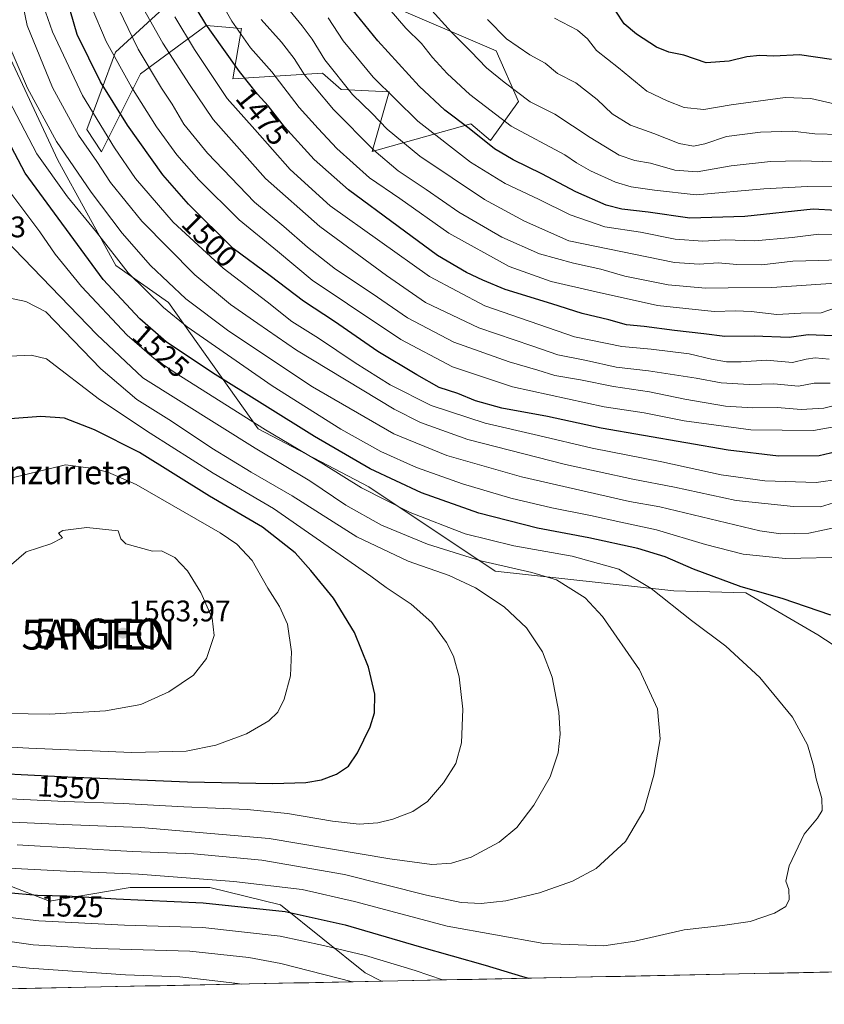
# Model space of a CAD drawing. Units: metres. Extents: x 637453 to 640902, y 4764514 to 4766896.
# Drawn here: x 640448 to 640719, y 4764568 to 4764899 of the extents above; entities that cross this region are included whole.
import ezdxf
from ezdxf.enums import TextEntityAlignment as Align

# ---------------------------------------------------------------- set-up
doc = ezdxf.new("R2010")
doc.units = ezdxf.units.M
doc.header["$MEASUREMENT"] = 0
doc.layers.get('0').update_dxf_attribs({"lineweight": 5})
for name, color, linetype, lineweight in [('Antena puntual', 7, 'Continuous', 0), ('Carátula', 7, 'Continuous', 5), ('Curva de nivel maestra', 36, 'Continuous', 30), ('Curva de nivel normal', 36, 'Continuous', 0), ('Matorral CxS', 135, 'Continuous', 0), ('Municipio CxS', 142, 'Continuous', 0), ('Pastizal CxS', 92, 'Continuous', 0), ('Punto de cota en terreno', 7, 'Continuous', 0), ('Punto geodésico', 7, 'Continuous', 0), ('Roquedo CxS', 135, 'Continuous', 0), ('Rótulo de curva de nivel directora', 19, 'Continuous', 0), ('Rótulo de punto de cota en terreno', 19, 'Continuous', 0), ('Texto cartográfico', 19, 'Continuous', 0)]:
    doc.layers.add(name, color=color, linetype=linetype, lineweight=lineweight)
doc.styles.add('Arial', font='txt', dxfattribs={"height": 0.2})

# ---------------------------------------------------------------- blocks, each defined once
blk = doc.blocks.new('*U153')
at = {"layer": 'Roquedo CxS', "color": 135, "linetype": 'Continuous', "lineweight": 0}
blk.add_polyline3d([(640242.51, 4764569.35, 1513.8), (640247.1, 4764574.27, 1516.82), (640262.16, 4764578.7, 1519.05), (640270.14, 4764584.91, 1522.48), (640283.42, 4764591.99, 1524.7), (640296.71, 4764601.74, 1527.63), (640322.41, 4764602.62, 1523.59), (640332.15, 4764591.11, 1515.08), (640367.59, 4764601.74, 1519.58), (640408.34, 4764610.59, 1524.09), (640437.6, 4764610.84, 1525.46), (640458.33, 4764602.95, 1521.9), (640485.45, 4764607.45, 1525.12), (640512.16, 4764607.47, 1525.81), (640535.96, 4764601.64, 1523.87), (640564.4, 4764578.85, 1515.27), (640569.96, 4764576, 1514.53), (640242.51, 4764569.35, 1513.8)], close=True, dxfattribs=at)
blk = doc.blocks.new('*U160')
at = {"layer": 'Pastizal CxS', "color": 92, "linetype": 'Continuous', "lineweight": 0}
blk.add_polyline3d([(640569.96, 4764576, 1514.53), (640564.4, 4764578.85, 1515.27), (640535.96, 4764601.64, 1523.87), (640512.16, 4764607.47, 1525.81), (640485.45, 4764607.45, 1525.12), (640458.33, 4764602.95, 1521.9), (640437.6, 4764610.84, 1525.46), (640408.34, 4764610.59, 1524.09), (640367.59, 4764601.74, 1519.58), (640332.15, 4764591.11, 1515.08), (640322.41, 4764602.62, 1523.59), (640296.71, 4764601.74, 1527.63), (640283.42, 4764591.99, 1524.7), (640270.14, 4764584.91, 1522.48), (640262.16, 4764578.7, 1519.05), (640247.1, 4764574.27, 1516.82), (640242.51, 4764569.35, 1513.8)], dxfattribs=at)
blk = doc.blocks.new('*U168')
at = {"layer": 'Roquedo CxS', "color": 135, "linetype": 'Continuous', "lineweight": 0}
blk.add_polyline3d([(640569.96, 4764576, 1514.53), (640564.4, 4764578.85, 1515.27), (640535.96, 4764601.64, 1523.87), (640512.16, 4764607.47, 1525.81), (640485.45, 4764607.45, 1525.12), (640458.33, 4764602.95, 1521.9), (640437.6, 4764610.84, 1525.46), (640408.34, 4764610.59, 1524.09), (640367.59, 4764601.74, 1519.58), (640332.15, 4764591.11, 1515.08), (640322.41, 4764602.62, 1523.59), (640296.71, 4764601.74, 1527.63), (640283.42, 4764591.99, 1524.7), (640270.14, 4764584.91, 1522.48), (640262.16, 4764578.7, 1519.05), (640247.1, 4764574.27, 1516.82), (640242.51, 4764569.35, 1513.8)], dxfattribs=at)
blk = doc.blocks.new('*U195')
at = {"layer": 'Curva de nivel normal', "color": 36, "linetype": 'Continuous', "lineweight": 0}
for points in [[(640729.4, 4764729.94, 1515), (640713.62, 4764726.65, 1515), (640704.21, 4764726.35, 1515), (640697.06, 4764727.39, 1515), (640663.51, 4764735.5, 1515), (640653.28, 4764737.25, 1515), (640616.92, 4764745.58, 1515), (640591.89, 4764752.69, 1515), (640574.1, 4764759.96, 1515), (640546.67, 4764775.79, 1515), (640518.54, 4764794.52, 1515), (640504.13, 4764805.38, 1515), (640492.24, 4764816.61, 1515), (640482.73, 4764827.49, 1515), (640472.27, 4764841.2, 1515), (640460.64, 4764858.27, 1515), (640450.9, 4764876.19, 1515), (640443.88, 4764892.29, 1515)], [(640271.28, 4764569.94, 1515), (640282.82, 4764571.53, 1515), (640296.26, 4764575.21, 1515), (640306.48, 4764579.14, 1515), (640321.1, 4764583.99, 1515), (640337.43, 4764587.46, 1515), (640355.43, 4764589.7, 1515), (640376.15, 4764591.01, 1515), (640398.95, 4764592.86, 1515), (640413.43, 4764592.79, 1515), (640435.42, 4764590.65, 1515), (640452.76, 4764588.28, 1515), (640474.09, 4764587.03, 1515), (640505.45, 4764586.08, 1515), (640525.32, 4764583.98, 1515), (640536.07, 4764581.99, 1515), (640560.16, 4764575.8, 1515)]]:
    blk.add_polyline3d(points, dxfattribs=at)
blk = doc.blocks.new('*U198')
at = {"layer": 'Curva de nivel normal', "color": 36, "linetype": 'Continuous', "lineweight": 0}
for points in [[(640726.48, 4764718.56, 1520), (640705.75, 4764718.04, 1520), (640691.51, 4764719.59, 1520), (640678.83, 4764722.76, 1520), (640662.41, 4764727.77, 1520), (640650.41, 4764730.25, 1520), (640640.22, 4764732.55, 1520), (640627.18, 4764735.1, 1520), (640613.37, 4764738.37, 1520), (640597.17, 4764743.17, 1520), (640581.67, 4764748.66, 1520), (640569.73, 4764754.05, 1520), (640556.19, 4764761.61, 1520), (640533.09, 4764776.14, 1520), (640504.53, 4764795.94, 1520), (640496.63, 4764802.42, 1520), (640484.76, 4764814.06, 1520), (640474.07, 4764827.79, 1520), (640464.38, 4764839.68, 1520), (640454.06, 4764854.11, 1520), (640444.58, 4764872.21, 1520)], [(640212.5704, 4764568.7446, 1520), (640213.33, 4764569.11, 1520), (640223.5, 4764571.87, 1520), (640237.78, 4764574.03, 1520), (640260.92, 4764576.06, 1520), (640278.34, 4764578.49, 1520), (640294.14, 4764583.1, 1520), (640307.65, 4764588.31, 1520), (640324.99, 4764592.97, 1520), (640344.1, 4764596.37, 1520), (640365.4, 4764598.42, 1520), (640380.97, 4764599.17, 1520), (640395.05, 4764600.43, 1520), (640411, 4764600.58, 1520), (640433.44, 4764598.76, 1520), (640454.72, 4764596.29, 1520), (640483.53, 4764594.84, 1520), (640509.85, 4764594.09, 1520), (640535.84, 4764591.18, 1520), (640550.46, 4764587.98, 1520), (640564.57, 4764584.64, 1520), (640581.22, 4764579.56, 1520), (640590.3808, 4764576.4162, 1520)]]:
    blk.add_polyline3d(points, dxfattribs=at)
blk = doc.blocks.new('*U225')
at = {"layer": 'Curva de nivel normal', "color": 36, "linetype": 'Continuous', "lineweight": 0}
blk.add_polyline3d([(640724.06, 4764744.79, 1505), (640716.06, 4764743.67, 1505), (640698.83, 4764744.2, 1505), (640684.14, 4764746.23, 1505), (640664.17, 4764750.55, 1505), (640640.74, 4764755.14, 1505), (640622.73, 4764759.4, 1505), (640604.79, 4764763.53, 1505), (640586.57, 4764769.57, 1505), (640572.83, 4764776.48, 1505), (640561, 4764783.86, 1505), (640548.67, 4764792.18, 1505), (640539.78, 4764797.7, 1505), (640531.44, 4764804.32, 1505), (640516.62, 4764815.7, 1505), (640499.82, 4764831.19, 1505), (640487.18, 4764845.79, 1505), (640480.18, 4764856.13, 1505), (640469.43, 4764873.7, 1505), (640459.29, 4764895.16, 1505), (640456.17, 4764904.13, 1505)], dxfattribs=at)
blk = doc.blocks.new('*U235')
at = {"layer": 'Curva de nivel normal', "color": 36, "linetype": 'Continuous', "lineweight": 0}
blk.add_polyline3d([(640728.26, 4764763.46, 1495), (640715.14, 4764761.15, 1495), (640694.11, 4764761.37, 1495), (640671.71, 4764764.4, 1495), (640658.2, 4764767.1, 1495), (640644.77, 4764769.03, 1495), (640613.95, 4764775.79, 1495), (640593.79, 4764782.51, 1495), (640576.35, 4764791.72, 1495), (640558.45, 4764803.64, 1495), (640546.54, 4764811.69, 1495), (640534.98, 4764821.39, 1495), (640522.1, 4764831.91, 1495), (640508.49, 4764845.38, 1495), (640501.12, 4764853.82, 1495), (640494.22, 4764863.19, 1495), (640485.83, 4764876.54, 1495), (640477.36, 4764891.86, 1495), (640472.31, 4764903.74, 1495)], dxfattribs=at)
blk = doc.blocks.new('*U244')
at = {"layer": 'Curva de nivel normal', "color": 36, "linetype": 'Continuous', "lineweight": 0}
for points in [[(640729.15, 4764738.99, 1510), (640717.45, 4764735.46, 1510), (640708.4, 4764735.56, 1510), (640689.19, 4764737.62, 1510), (640668.37, 4764742.06, 1510), (640654.39, 4764744.72, 1510), (640631.78, 4764749.73, 1510), (640598.98, 4764758.12, 1510), (640582.98, 4764763.77, 1510), (640574.19, 4764768.25, 1510), (640541.32, 4764788.08, 1510), (640528.28, 4764797.04, 1510), (640519.11, 4764803.43, 1510), (640507.18, 4764813.47, 1510), (640489.28, 4764831.51, 1510), (640478.8, 4764844.46, 1510), (640474.24, 4764851.49, 1510), (640467.99, 4764860.38, 1510), (640459.33, 4764876.4, 1510), (640450.76, 4764897.3, 1510), (640447.82, 4764911.39, 1510)], [(640307.21, 4764570.67, 1510), (640320.1, 4764574.51, 1510), (640339.77, 4764579.26, 1510), (640361.77, 4764582.28, 1510), (640392.76, 4764584.52, 1510), (640419.09, 4764583.81, 1510), (640451.42, 4764580.35, 1510), (640483.86, 4764578.19, 1510), (640502.05, 4764577.52, 1510), (640511.06, 4764576.41, 1510), (640521.54, 4764575.26, 1510), (640522.8, 4764575.04, 1510)]]:
    blk.add_polyline3d(points, dxfattribs=at)
blk = doc.blocks.new('*U252')
at = {"layer": 'Curva de nivel maestra', "color": 36, "linetype": 'Continuous', "lineweight": 30}
for points in [[(640721, 4764699.09, 1525), (640704.62, 4764704.6, 1525), (640690.83, 4764708.51, 1525), (640674.86, 4764714.51, 1525), (640665.25, 4764718.68, 1525), (640656.12, 4764721.44, 1525), (640639.58, 4764725.06, 1525), (640622.3, 4764728.3, 1525), (640602.67, 4764733.33, 1525), (640583.31, 4764740.17, 1525), (640566.08, 4764748.27, 1525), (640547.41, 4764759.14, 1525), (640513.08, 4764780.53, 1525), (640497.56, 4764790.89, 1525), (640488.69, 4764798.68, 1525), (640476.38, 4764811.9, 1525), (640450.15, 4764847.59, 1525), (640437.33, 4764871.73, 1525)], [(640187.42, 4764568.23, 1525), (640205.65, 4764575.23, 1525), (640223.41, 4764580.18, 1525), (640237.42, 4764582.14, 1525), (640260.27, 4764583.83, 1525), (640275.07, 4764585.74, 1525), (640286.12, 4764588.82, 1525), (640294.76, 4764592.22, 1525), (640306.61, 4764596.18, 1525), (640325.67, 4764600.8, 1525), (640352.36, 4764604.68, 1525), (640393.59, 4764607.6, 1525), (640429.75, 4764607.17, 1525), (640444.1, 4764605.78, 1525), (640454.27, 4764604.92, 1525), (640464.1, 4764604.73, 1525), (640480.66, 4764603.65, 1525), (640509.99, 4764602.32, 1525), (640537.48, 4764599.48, 1525), (640557.64, 4764595, 1525), (640582.53, 4764587.64, 1525), (640604.78, 4764581.38, 1525), (640617.26, 4764577.6, 1525), (640619.33, 4764577, 1525)]]:
    blk.add_polyline3d(points, dxfattribs=at)
blk = doc.blocks.new('*U258')
at = {"layer": 'Curva de nivel maestra', "color": 36, "linetype": 'Continuous', "lineweight": 30}
blk.add_polyline3d([(640726.58, 4764754.79, 1500), (640717.08, 4764752.62, 1500), (640703.34, 4764752.44, 1500), (640686.48, 4764754.46, 1500), (640643.74, 4764761.86, 1500), (640625.74, 4764765.78, 1500), (640610.41, 4764768.57, 1500), (640601.54, 4764771.11, 1500), (640595.54, 4764773.53, 1500), (640589.27, 4764775.6, 1500), (640581.82, 4764779.81, 1500), (640568.7, 4764787.69, 1500), (640554.1, 4764797.74, 1500), (640543.65, 4764804.61, 1500), (640532.5, 4764813.09, 1500), (640520.04, 4764822.33, 1500), (640505.02, 4764837.14, 1500), (640496.44, 4764847.03, 1500), (640484.49, 4764863.8, 1500), (640475.42, 4764878.32, 1500), (640467.57, 4764894.19, 1500), (640464.09, 4764906.37, 1500)], dxfattribs=at)
blk = doc.blocks.new('5PATER')
at = {"layer": 'Carátula', "linetype": 'Continuous', "lineweight": 5}
h = blk.add_hatch(color=250, dxfattribs=at)
edge = h.paths.add_edge_path()
edge.add_ellipse((0, 0.01), major_axis=(-1.33, -1.34), ratio=0.999422, start_angle=0, end_angle=360)
blk = doc.blocks.new('5PGEO')
blk.add_text('5PGEO', height=10).set_placement((0, 0), align=Align.MIDDLE_CENTER)
blk = doc.blocks.new('5ANTEN')
blk.add_text('5ANTEN', height=10).set_placement((0, 0), align=Align.MIDDLE_CENTER)

msp = doc.modelspace()

# ---------------------------------------------------------------- linework, layer by layer
at = {"layer": 'Curva de nivel maestra', "color": 36, "linetype": 'Continuous', "lineweight": 30}
for points in [[(640721.52, 4764792.94, 1475), (640713.31, 4764793.31, 1475), (640706.92, 4764792.33, 1475), (640695.23, 4764792.82, 1475), (640685.39, 4764792.69, 1475), (640678.32, 4764793.62, 1475), (640668.42, 4764794.74, 1475), (640658.21, 4764796.09, 1475), (640652.28, 4764796.69, 1475), (640646.29, 4764798.29, 1475), (640637.42, 4764800.45, 1475), (640627.13, 4764803.66, 1475), (640611.5, 4764808.48, 1475), (640604.01, 4764811.66, 1475), (640598.48, 4764814.18, 1475), (640588.76, 4764819.97, 1475), (640575.56, 4764829.74, 1475), (640558.77, 4764841.98, 1475), (640547.22, 4764852.16, 1475), (640537.31, 4764863.22, 1475), (640531.85, 4764870.24, 1475), (640528.26, 4764874.18, 1475), (640522.14, 4764881.78, 1475), (640516.38, 4764890, 1475), (640510.82, 4764897.69, 1475), (640504.97, 4764907.48, 1475)], [(640722.79, 4764835.11, 1450), (640715.06, 4764835.46, 1450), (640692.09, 4764833.04, 1450), (640673.52, 4764832.51, 1450), (640659.55, 4764834.54, 1450), (640650.7, 4764835.54, 1450), (640645.48, 4764836.9, 1450), (640635.2, 4764841.36, 1450), (640623.85, 4764847.4, 1450), (640614.14, 4764852.05, 1450), (640607.93, 4764855.81, 1450), (640599.43, 4764862.68, 1450), (640591.24, 4764868.8, 1450), (640582.56, 4764876.84, 1450), (640568.63, 4764892.11, 1450), (640555.61, 4764908.4, 1450)], [(640721.16, 4764885.79, 1425), (640710.44, 4764887.36, 1425), (640701.87, 4764886.96, 1425), (640697.06, 4764887.18, 1425), (640692.76, 4764886.76, 1425), (640686.84, 4764885.27, 1425), (640679.09, 4764884.69, 1425), (640671.59, 4764887.25, 1425), (640666.52, 4764888.3, 1425), (640662.33, 4764889.98, 1425), (640655.69, 4764894.33, 1425), (640651.54, 4764897.85, 1425), (640648.68, 4764902.12, 1425)], [(640533.41, 4764642.47, 1550), (640544.49, 4764642.76, 1550), (640549.71, 4764643.69, 1550), (640554.82, 4764645.55, 1550), (640558.79, 4764648.26, 1550), (640561.89, 4764652.78, 1550), (640566.08, 4764661.55, 1550), (640567.56, 4764666.26, 1550), (640567.62, 4764672.46, 1550), (640565.58, 4764681.58, 1550), (640560.84, 4764693.17, 1550), (640553.76, 4764704.75, 1550), (640546.09, 4764714.03, 1550), (640540.88, 4764720.02, 1550), (640529.88, 4764728.66, 1550), (640512.1, 4764739.09, 1550), (640488.54, 4764753.68, 1550), (640473.42, 4764761.35, 1550), (640463.27, 4764765.25, 1550), (640455.37, 4764765.8, 1550), (640445.02, 4764765.04, 1550)], [(640428.54, 4764646.52, 1550), (640464.41, 4764644.69, 1550), (640504.67, 4764643.01, 1550), (640533.41, 4764642.47, 1550)]]:
    msp.add_polyline3d(points, dxfattribs=at)
at = {"layer": 'Curva de nivel normal', "color": 36, "linetype": 'Continuous', "lineweight": 0}
for points in [[(640722.9, 4764802.45, 1470), (640717.75, 4764800.72, 1470), (640710.9, 4764800.59, 1470), (640702.77, 4764800.15, 1470), (640694.23, 4764801.07, 1470), (640689.03, 4764801.33, 1470), (640681.79, 4764801.08, 1470), (640662.67, 4764803.15, 1470), (640641.07, 4764807.96, 1470), (640627, 4764811.22, 1470), (640612.87, 4764816.19, 1470), (640592.5, 4764827.49, 1470), (640576.08, 4764839.06, 1470), (640565.82, 4764846.06, 1470), (640554.91, 4764855.94, 1470), (640548.58, 4764862.65, 1470), (640542.23, 4764869.65, 1470), (640533.03, 4764881.65, 1470), (640525.9, 4764889.8, 1470), (640519.54, 4764898.74, 1470), (640511.88, 4764912.33, 1470)], [(640726.74, 4764770.61, 1490), (640718.61, 4764768.62, 1490), (640710.95, 4764768.15, 1490), (640702.96, 4764768.88, 1490), (640694.65, 4764768.68, 1490), (640685.62, 4764769.35, 1490), (640671.94, 4764771.64, 1490), (640660.02, 4764774.1, 1490), (640647.94, 4764775.93, 1490), (640636.84, 4764778.16, 1490), (640628.2, 4764779.58, 1490), (640622.49, 4764781.36, 1490), (640612.86, 4764784.17, 1490), (640594.23, 4764790.84, 1490), (640578.62, 4764799, 1490), (640566.74, 4764807.16, 1490), (640554.44, 4764815.39, 1490), (640545.05, 4764822.69, 1490), (640537.07, 4764829.72, 1490), (640527.23, 4764837.88, 1490), (640511.37, 4764854.37, 1490), (640503.46, 4764864.1, 1490), (640499.47, 4764870.76, 1490), (640495.94, 4764876.16, 1490), (640488.08, 4764889.31, 1490), (640479.78, 4764906.59, 1490)], [(640720.76, 4764777, 1485), (640715.32, 4764777, 1485), (640710.11, 4764776.04, 1485), (640701.8, 4764776.85, 1485), (640693.56, 4764776.56, 1485), (640684.14, 4764777.15, 1485), (640675.7, 4764778.7, 1485), (640659.68, 4764781.17, 1485), (640648.81, 4764782.46, 1485), (640638.85, 4764784.67, 1485), (640629.2, 4764786.52, 1485), (640620.48, 4764789.57, 1485), (640602.6, 4764795.66, 1485), (640584.73, 4764804.15, 1485), (640571.62, 4764813.24, 1485), (640549.2, 4764829.72, 1485), (640530.87, 4764845.82, 1485), (640513.32, 4764865.63, 1485), (640505.3, 4764877.42, 1485), (640496.39, 4764891.28, 1485), (640487.9, 4764906.5, 1485)], [(640727.16, 4764818.64, 1460), (640716.97, 4764818.21, 1460), (640708.23, 4764818.08, 1460), (640697.73, 4764816.79, 1460), (640689.39, 4764816.86, 1460), (640683.06, 4764817.51, 1460), (640676.73, 4764817.06, 1460), (640668.45, 4764817.6, 1460), (640632.85, 4764824.84, 1460), (640618.03, 4764831.45, 1460), (640604.52, 4764838.79, 1460), (640582.83, 4764853.3, 1460), (640571.78, 4764862.42, 1460), (640566.73, 4764867.7, 1460), (640560.12, 4764874.01, 1460), (640550.81, 4764885.74, 1460), (640546.63, 4764892.62, 1460), (640543.28, 4764897.19, 1460), (640535.58, 4764906.58, 1460)], [(640723.32, 4764842.98, 1445), (640713.13, 4764843.12, 1445), (640698.43, 4764842.4, 1445), (640675.74, 4764840.28, 1445), (640661.73, 4764841.9, 1445), (640653.85, 4764843.05, 1445), (640648.62, 4764844.58, 1445), (640640.22, 4764848.4, 1445), (640635.44, 4764851.06, 1445), (640631.51, 4764853.83, 1445), (640613.46, 4764863.44, 1445), (640599.6, 4764874.1, 1445), (640592.01, 4764881.07, 1445), (640587.1, 4764886.48, 1445), (640583.3, 4764891.16, 1445), (640578.09, 4764896.38, 1445), (640572.45, 4764902.82, 1445)], [(640721.87, 4764851.48, 1440), (640710.77, 4764851.76, 1440), (640700.71, 4764851.58, 1440), (640687.52, 4764850.06, 1440), (640676.06, 4764848.06, 1440), (640668.48, 4764848.63, 1440), (640660.36, 4764850.98, 1440), (640655.09, 4764851.83, 1440), (640649.79, 4764853.62, 1440), (640640.05, 4764859.63, 1440), (640628.22, 4764867.46, 1440), (640619.86, 4764871.57, 1440), (640611.19, 4764878.21, 1440), (640605.19, 4764883.02, 1440), (640599.98, 4764888.54, 1440), (640593.3, 4764895.12, 1440), (640585.78, 4764903.46, 1440)], [(640720.39, 4764785.04, 1480), (640715.73, 4764785.57, 1480), (640712.73, 4764785.12, 1480), (640708.11, 4764784.01, 1480), (640699.4, 4764784.77, 1480), (640690.84, 4764784.17, 1480), (640685.91, 4764784.2, 1480), (640680.9, 4764785.05, 1480), (640673.35, 4764786.86, 1480), (640660.54, 4764788.44, 1480), (640650.69, 4764789.33, 1480), (640634.74, 4764792.63, 1480), (640604.69, 4764803.06, 1480), (640586.03, 4764812.88, 1480), (640552.64, 4764836.62, 1480), (640539.18, 4764848.82, 1480), (640527.36, 4764862.34, 1480), (640518.03, 4764872.76, 1480), (640507.02, 4764889.15, 1480), (640500.41, 4764900.12, 1480)], [(640724.18, 4764810.72, 1465), (640701.17, 4764809.14, 1465), (640686.43, 4764809.09, 1465), (640678.84, 4764808.92, 1465), (640666.27, 4764810.08, 1465), (640651.72, 4764813.04, 1465), (640643.7, 4764815.36, 1465), (640634.49, 4764817.34, 1465), (640623.07, 4764820.55, 1465), (640610.35, 4764826.09, 1465), (640595.86, 4764834.46, 1465), (640584.95, 4764842.15, 1465), (640575.53, 4764848.35, 1465), (640567.28, 4764855.32, 1465), (640553.73, 4764869.06, 1465), (640547.36, 4764876.6, 1465), (640544.05, 4764880.69, 1465), (640540.55, 4764886.19, 1465), (640536.32, 4764891.6, 1465), (640529.4, 4764899.27, 1465)], [(640725.58, 4764826.88, 1455), (640716.94, 4764827.13, 1455), (640707.97, 4764826.04, 1455), (640695.35, 4764824.92, 1455), (640685.53, 4764825.16, 1455), (640677.98, 4764824.71, 1455), (640668.63, 4764825.44, 1455), (640657.04, 4764827.83, 1455), (640644.96, 4764829.54, 1455), (640633.36, 4764833.59, 1455), (640622.66, 4764838.88, 1455), (640611.48, 4764844.12, 1455), (640599.78, 4764851.26, 1455), (640582.08, 4764865.05, 1455), (640567.08, 4764879.91, 1455), (640557.02, 4764892.11, 1455), (640551.96, 4764899.79, 1455)], [(640723.95, 4764860.66, 1435), (640715.62, 4764860.79, 1435), (640708.14, 4764861.77, 1435), (640697.36, 4764861.39, 1435), (640685.94, 4764859.89, 1435), (640678.59, 4764857.51, 1435), (640674.85, 4764856.74, 1435), (640670.01, 4764857.64, 1435), (640661.45, 4764860.99, 1435), (640653.66, 4764863.76, 1435), (640647.47, 4764867.57, 1435), (640642.37, 4764872.4, 1435), (640635.21, 4764878.01, 1435), (640629.11, 4764881.09, 1435), (640624.9, 4764884.54, 1435), (640619.77, 4764887.38, 1435), (640611.91, 4764892.72, 1435), (640605.51, 4764899.28, 1435)], [(640723.58, 4764870.57, 1430), (640714.24, 4764872.67, 1430), (640705.62, 4764873.02, 1430), (640687.49, 4764870.58, 1430), (640678.32, 4764868.97, 1430), (640671.72, 4764869.71, 1430), (640665.9, 4764871.88, 1430), (640659.11, 4764875.2, 1430), (640649.56, 4764883, 1430), (640642.16, 4764888.9, 1430), (640639.18, 4764892.78, 1430), (640635.76, 4764895.69, 1430), (640628.07, 4764899.67, 1430)], [(640644.66, 4764587.94, 1530), (640655.08, 4764589.41, 1530), (640671.65, 4764593.32, 1530), (640684.5, 4764594.73, 1530), (640693.83, 4764596.11, 1530), (640702.03, 4764598.86, 1530), (640705.84, 4764601.1, 1530), (640707, 4764603.5, 1530), (640706.82, 4764606.84, 1530), (640705.81, 4764609.68, 1530), (640706.93, 4764614.81, 1530), (640712.02, 4764625.41, 1530), (640716.45, 4764630.75, 1530), (640718.07, 4764633.33, 1530), (640717.99, 4764637.4, 1530), (640716.07, 4764644.07, 1530), (640715.19, 4764648.46, 1530), (640713.11, 4764655.46, 1530), (640708.06, 4764664.75, 1530), (640697.14, 4764678.08, 1530), (640685.69, 4764688.59, 1530), (640674.17, 4764697.23, 1530), (640660.52, 4764707.99, 1530), (640649.75, 4764714.49, 1530), (640634.02, 4764718.89, 1530), (640614.39, 4764722.38, 1530), (640598.07, 4764726.42, 1530), (640579.58, 4764733.6, 1530), (640563.15, 4764741.87, 1530), (640550.44, 4764749.76, 1530), (640530.9, 4764761.3, 1530), (640500.18, 4764780.68, 1530), (640493.5, 4764785.29, 1530), (640484.39, 4764793.18, 1530), (640469.07, 4764809.51, 1530), (640460.14, 4764820.42, 1530), (640455.08, 4764827.92, 1530), (640445.61, 4764840.43, 1530)], [(640447.44, 4764621.83, 1535), (640486.14, 4764619.65, 1535), (640506.76, 4764618.82, 1535), (640529.65, 4764616.66, 1535), (640557.42, 4764611.86, 1535), (640584.99, 4764604.94, 1535), (640596.74, 4764602.42, 1535), (640603.4, 4764602.1, 1535), (640611.74, 4764603.04, 1535), (640623.07, 4764605.75, 1535), (640634.07, 4764609.61, 1535), (640642.07, 4764613.88, 1535), (640651.99, 4764623, 1535), (640658.14, 4764633.41, 1535), (640661.43, 4764645.26, 1535), (640663.58, 4764657.46, 1535), (640662.75, 4764667.52, 1535), (640656.68, 4764680.62, 1535), (640644.24, 4764698.58, 1535), (640638.39, 4764704.88, 1535), (640628.7, 4764710.92, 1535), (640620.5, 4764713.41, 1535), (640603.34, 4764717.34, 1535), (640585.4, 4764722.87, 1535), (640569.86, 4764729.27, 1535), (640557.89, 4764736.03, 1535), (640545.86, 4764744.14, 1535), (640527.41, 4764755.21, 1535), (640489.7, 4764778.81, 1535), (640474.22, 4764793.36, 1535), (640443.36, 4764825.33, 1535)], [(640416.51, 4764630.75, 1540), (640463.04, 4764628.69, 1540), (640488.98, 4764627.64, 1540), (640532.17, 4764623.93, 1540), (640572.71, 4764617.1, 1540), (640586.79, 4764615.23, 1540), (640593.42, 4764615.72, 1540), (640600.08, 4764617.7, 1540), (640609.44, 4764622.71, 1540), (640615.37, 4764627.68, 1540), (640621.12, 4764635.14, 1540), (640626.62, 4764644.68, 1540), (640629.28, 4764652.75, 1540), (640630, 4764659.08, 1540), (640629.56, 4764666.46, 1540), (640627.31, 4764678.16, 1540), (640624.06, 4764686.74, 1540), (640618.71, 4764694.75, 1540), (640611.12, 4764701.8, 1540), (640601.54, 4764708.21, 1540), (640592.68, 4764712.34, 1540), (640578.86, 4764717.18, 1540), (640561.66, 4764725.32, 1540), (640539.83, 4764739.16, 1540), (640526.07, 4764747.06, 1540), (640512.87, 4764755.19, 1540), (640499.26, 4764764.24, 1540), (640487.68, 4764771.59, 1540), (640475.53, 4764781.79, 1540), (640457, 4764800.97, 1540), (640450.3, 4764804.43, 1540), (640442.42, 4764806.19, 1540)], [(640562.43, 4764628.77, 1545), (640568.66, 4764629.21, 1545), (640573.75, 4764630.52, 1545), (640580.41, 4764633.08, 1545), (640585.4, 4764636.46, 1545), (640590.79, 4764642.64, 1545), (640594.91, 4764649.19, 1545), (640596.78, 4764656.13, 1545), (640597.28, 4764667.44, 1545), (640596.04, 4764678.32, 1545), (640594.06, 4764685.31, 1545), (640591.77, 4764689.85, 1545), (640586.78, 4764696.55, 1545), (640579.87, 4764702.72, 1545), (640571.46, 4764708.32, 1545), (640566.37, 4764712.17, 1545), (640533.54, 4764734.9, 1545), (640513.26, 4764746.76, 1545), (640492.15, 4764760.26, 1545), (640475.04, 4764771.57, 1545), (640457.28, 4764785.25, 1545), (640452.07, 4764786.48, 1545), (640444.94, 4764786.15, 1545)], [(640485.97, 4764652.92, 1555), (640504.21, 4764653.3, 1555), (640514.25, 4764655.38, 1555), (640524.54, 4764659.11, 1555), (640532.08, 4764663.5, 1555), (640535.08, 4764666.39, 1555), (640537.17, 4764670.78, 1555), (640539.26, 4764678.7, 1555), (640539.7, 4764686.71, 1555), (640538.27, 4764696.03, 1555), (640535.64, 4764701.93, 1555), (640531.66, 4764708.09, 1555), (640526.43, 4764717.44, 1555), (640521.24, 4764722.92, 1555), (640515.63, 4764726.76, 1555), (640487.42, 4764742.99, 1555), (640477.84, 4764747.1, 1555), (640473.04, 4764748.3, 1555), (640463.63, 4764749.61, 1555), (640446.14, 4764745.33, 1555)], [(640458.24, 4764665.78, 1560), (640477.09, 4764666.93, 1560), (640488.98, 4764669.03, 1560), (640498.42, 4764673.32, 1560), (640506.66, 4764678.83, 1560), (640511.04, 4764684.42, 1560), (640513.63, 4764692.16, 1560), (640512.97, 4764698.07, 1560), (640509.14, 4764706.63, 1560), (640504.63, 4764713.93, 1560), (640500.46, 4764718.45, 1560), (640495.91, 4764720.72, 1560), (640492.9, 4764720.52, 1560), (640483.96, 4764723.01, 1560), (640482.26, 4764724.7, 1560), (640481.41, 4764727.39, 1560), (640470.8, 4764728.56, 1560), (640462.71, 4764727.49, 1560), (640461.35, 4764726.58, 1560), (640462.66, 4764725.02, 1560), (640458.74, 4764723.07, 1560), (640450.49, 4764720.28, 1560), (640445.5, 4764716.11, 1560)], [(640443.9, 4764665.95, 1560), (640458.24, 4764665.78, 1560)], [(640431.36, 4764655.49, 1555), (640451.3, 4764654.31, 1555), (640485.97, 4764652.92, 1555)], [(640419.42, 4764638.48, 1545), (640463.42, 4764636.46, 1545), (640483.09, 4764635.77, 1545), (640503.42, 4764634.61, 1545), (640524.7, 4764633.71, 1545), (640538.25, 4764632.36, 1545), (640553.41, 4764629.74, 1545), (640562.43, 4764628.77, 1545)], [(640427.09, 4764614.9, 1530), (640464.02, 4764613.02, 1530), (640488.19, 4764611.93, 1530), (640520.24, 4764609.57, 1530), (640543.2, 4764606.78, 1530), (640560.82, 4764602.81, 1530), (640591.93, 4764594.53, 1530), (640624.54, 4764588.71, 1530), (640644.66, 4764587.94, 1530)]]:
    msp.add_polyline3d(points, dxfattribs=at)
at = {"layer": 'Matorral CxS', "color": 135, "linetype": 'Continuous', "lineweight": 0}
for points in [[(640507.28, 4764912.89, 1471.83), (640480.5, 4764888.34, 1494.04), (640470.83, 4764862.3, 1507.79), (640475.74, 4764854.81, 1507.88), (640488.86, 4764881.04, 1491.97), (640511, 4764897.27, 1475.09), (640522.8, 4764896.25, 1469.29), (640519.97, 4764879.3, 1477.06), (640550.09, 4764881.18, 1462.12), (640556.37, 4764875.69, 1461.24), (640572.45, 4764874.92, 1455.24), (640566.78, 4764854.86, 1466.11), (640599.96, 4764864.23, 1449.87), (640606.55, 4764858.58, 1450.09), (640615.96, 4764871.76, 1441.53), (640608.43, 4764888.71, 1437.68), (640571.02, 4764904.74, 1445.25)], [(640507.28, 4764912.89, 1471.83), (640480.5, 4764888.34, 1494.04), (640470.83, 4764862.3, 1507.79), (640475.74, 4764854.81, 1507.88), (640488.86, 4764881.04, 1491.97), (640511, 4764897.27, 1475.09), (640522.8, 4764896.25, 1469.29), (640519.97, 4764879.3, 1477.06), (640550.09, 4764881.18, 1462.12), (640556.37, 4764875.69, 1461.24), (640572.45, 4764874.92, 1455.24), (640566.78, 4764854.86, 1466.11), (640599.96, 4764864.23, 1449.87), (640606.55, 4764858.58, 1450.09), (640615.96, 4764871.76, 1441.53), (640608.43, 4764888.71, 1437.68), (640571.02, 4764904.74, 1445.25)], [(640735.68, 4764680.01, 1527.08), (640716.64, 4764692.44, 1526.86), (640692.44, 4764706.53, 1526.25), (640668.24, 4764707.26, 1529.13), (640608.13, 4764713.8, 1537.9), (640565.6, 4764742.16, 1530.28), (640528.39, 4764761.65, 1532.07), (640498.27, 4764804.18, 1518.85), (640480.55, 4764816.58, 1521.06), (640461.06, 4764852.02, 1516.99), (640443.59, 4764889.4, 1515.19)], [(640855.15, 4764622.61, 1515.69), (640872.08, 4764626.37, 1515.95), (640890.91, 4764626.37, 1514.9), (640893.73, 4764632.02, 1516.96), (640886.2, 4764645.21, 1520.3), (640871.14, 4764658.39, 1522.17), (640852.32, 4764671.58, 1522.83), (640823.98, 4764681.76, 1523.73), (640785.71, 4764684.35, 1524.97), (640767.66, 4764679, 1525.96), (640754.99, 4764675.23, 1526.9), (640735.68, 4764680.01, 1527.08), (640716.64, 4764692.44, 1526.86), (640692.44, 4764706.53, 1526.25), (640668.24, 4764707.26, 1529.13), (640608.13, 4764713.8, 1537.9), (640565.6, 4764742.16, 1530.28), (640528.39, 4764761.65, 1532.07), (640498.27, 4764804.18, 1518.85), (640480.55, 4764816.58, 1521.06), (640461.06, 4764852.02, 1516.99), (640443.59, 4764889.4, 1515.19)]]:
    msp.add_polyline3d(points, dxfattribs=at)
at = {"layer": 'Municipio CxS', "color": 142, "linetype": 'Continuous', "lineweight": 0}
msp.add_polyline3d([(640720.17, 4764579.05, 1526.31), (640715.18, 4764578.95, 1526.52), (640710.18, 4764578.85, 1526.8), (640705.19, 4764578.75, 1527.01), (640700.2, 4764578.65, 1527.11), (640695.2, 4764578.54, 1527.22), (640690.21, 4764578.44, 1527.35), (640685.22, 4764578.34, 1527.43), (640680.23, 4764578.24, 1527.54), (640675.23, 4764578.14, 1527.52), (640670.24, 4764578.04, 1527.48), (640665.25, 4764577.94, 1527.47), (640660.25, 4764577.84, 1527.52), (640655.26, 4764577.73, 1527.51), (640650.27, 4764577.63, 1527.46), (640645.28, 4764577.53, 1527.36), (640640.28, 4764577.43, 1527.15), (640635.29, 4764577.33, 1526.61), (640630.3, 4764577.23, 1525.95), (640625.3, 4764577.13, 1525.32), (640620.31, 4764577.02, 1524.79), (640615.32, 4764576.92, 1524.06), (640610.33, 4764576.82, 1523.11), (640605.33, 4764576.72, 1522.27), (640600.34, 4764576.62, 1521.48), (640595.35, 4764576.52, 1520.63), (640590.35, 4764576.42, 1519.56), (640585.36, 4764576.31, 1518.53), (640580.37, 4764576.21, 1517.54), (640575.38, 4764576.11, 1516.52), (640570.38, 4764576.01, 1515.82), (640565.39, 4764575.91, 1515.16), (640560.4, 4764575.81, 1514.53), (640555.4, 4764575.71, 1513.82), (640550.41, 4764575.6, 1512.95), (640545.42, 4764575.5, 1512.16), (640540.43, 4764575.4, 1511.47), (640535.43, 4764575.3, 1511), (640530.44, 4764575.2, 1510.39), (640525.45, 4764575.1, 1509.79), (640520.45, 4764575, 1509.33), (640515.46, 4764574.89, 1508.98), (640510.47, 4764574.79, 1508.73), (640505.48, 4764574.69, 1508.38), (640500.48, 4764574.59, 1508.13), (640495.49, 4764574.49, 1507.85), (640490.5, 4764574.39, 1507.52), (640485.5, 4764574.29, 1507.64), (640480.51, 4764574.19, 1507.5), (640475.52, 4764574.08, 1507.24), (640470.53, 4764573.98, 1506.96), (640465.53, 4764573.88, 1506.72), (640460.54, 4764573.78, 1506.46), (640455.55, 4764573.68, 1506.1), (640450.55, 4764573.58, 1505.6), (640445.56, 4764573.48, 1505.19)], dxfattribs=at)
at = {"layer": 'Pastizal CxS', "color": 92, "linetype": 'Continuous', "lineweight": 0}
for points in [[(640443.59, 4764889.4, 1515.19), (640461.06, 4764852.02, 1516.99), (640480.55, 4764816.58, 1521.06), (640498.27, 4764804.18, 1518.85), (640528.39, 4764761.65, 1532.07), (640565.6, 4764742.16, 1530.28), (640608.13, 4764713.8, 1537.9), (640668.24, 4764707.26, 1529.13), (640692.44, 4764706.53, 1526.25), (640716.64, 4764692.44, 1526.86), (640735.68, 4764680.01, 1527.08)], [(640855.15, 4764622.61, 1515.69), (640872.08, 4764626.37, 1515.95), (640890.91, 4764626.37, 1514.9), (640893.73, 4764632.02, 1516.96), (640886.2, 4764645.21, 1520.3), (640871.14, 4764658.39, 1522.17), (640852.32, 4764671.58, 1522.83), (640823.98, 4764681.76, 1523.73), (640785.71, 4764684.35, 1524.97), (640767.66, 4764679, 1525.96), (640754.99, 4764675.23, 1526.9), (640735.68, 4764680.01, 1527.08), (640716.64, 4764692.44, 1526.86), (640692.44, 4764706.53, 1526.25), (640668.24, 4764707.26, 1529.13), (640608.13, 4764713.8, 1537.9), (640565.6, 4764742.16, 1530.28), (640528.39, 4764761.65, 1532.07), (640498.27, 4764804.18, 1518.85), (640480.55, 4764816.58, 1521.06), (640461.06, 4764852.02, 1516.99), (640443.59, 4764889.4, 1515.19)], [(640755.49, 4764579.77, 1516.95), (640569.96, 4764576, 1514.53), (640564.4, 4764578.85, 1515.27), (640535.96, 4764601.64, 1523.87), (640512.16, 4764607.47, 1525.81), (640485.45, 4764607.45, 1525.12), (640458.33, 4764602.95, 1521.9), (640437.6, 4764610.84, 1525.46)], [(640755.49, 4764579.77, 1516.95), (640569.96, 4764576, 1514.53)]]:
    msp.add_polyline3d(points, dxfattribs=at)
at = {"layer": 'Roquedo CxS', "color": 135, "linetype": 'Continuous', "lineweight": 0}
for points in [[(640571.02, 4764904.74, 1445.25), (640608.43, 4764888.71, 1437.68), (640615.96, 4764871.76, 1441.53), (640606.55, 4764858.58, 1450.09), (640599.96, 4764864.23, 1449.87), (640566.78, 4764854.86, 1466.11), (640572.45, 4764874.92, 1455.24), (640556.37, 4764875.69, 1461.24), (640550.09, 4764881.18, 1462.12), (640519.97, 4764879.3, 1477.06), (640522.8, 4764896.25, 1469.29), (640511, 4764897.27, 1475.09), (640488.86, 4764881.04, 1491.97), (640475.74, 4764854.81, 1507.88), (640475.74, 4764854.81, 1507.88), (640470.83, 4764862.3, 1507.79), (640480.5, 4764888.34, 1494.04), (640507.28, 4764912.89, 1471.83)], [(640507.28, 4764912.89, 1471.83), (640480.5, 4764888.34, 1494.04), (640470.83, 4764862.3, 1507.79), (640475.74, 4764854.81, 1507.88), (640488.86, 4764881.04, 1491.97), (640511, 4764897.27, 1475.09), (640522.8, 4764896.25, 1469.29), (640519.97, 4764879.3, 1477.06), (640550.09, 4764881.18, 1462.12), (640556.37, 4764875.69, 1461.24), (640572.45, 4764874.92, 1455.24), (640566.78, 4764854.86, 1466.11), (640599.96, 4764864.23, 1449.87), (640606.55, 4764858.58, 1450.09), (640615.96, 4764871.76, 1441.53), (640608.43, 4764888.71, 1437.68), (640571.02, 4764904.74, 1445.25)], [(640569.96, 4764576, 1514.53), (640242.51, 4764569.35, 1513.8)]]:
    msp.add_polyline3d(points, dxfattribs=at)

# ---------------------------------------------------------------- block references
at = {"layer": 'Antena puntual', "linetype": 'Continuous', "lineweight": 0}
msp.add_blockref('5ANTEN', (640474.75, 4764692.48, 1563.59), dxfattribs=at)
at = {"layer": 'Curva de nivel maestra', "color": 36, "linetype": 'Continuous', "lineweight": 30}
for name in ['*U258', '*U252']:
    msp.add_blockref(name, (0, 0), dxfattribs=at)
at = {"layer": 'Curva de nivel normal', "color": 36, "linetype": 'Continuous', "lineweight": 0}
for name in ['*U235', '*U225', '*U244', '*U195', '*U198']:
    msp.add_blockref(name, (0, 0), dxfattribs=at)
at = {"layer": 'Pastizal CxS', "color": 92, "linetype": 'Continuous', "lineweight": 0}
msp.add_blockref('*U160', (0, 0), dxfattribs=at)
at = {"layer": 'Punto de cota en terreno', "linetype": 'Continuous', "lineweight": 0}
msp.add_blockref('5PATER', (640483, 4764693, 1563.97), dxfattribs=at)
at = {"layer": 'Punto geodésico', "linetype": 'Continuous', "lineweight": 0}
msp.add_blockref('5PGEO', (640475.03, 4764692.88, 1566.73), dxfattribs=at)
at = {"layer": 'Roquedo CxS', "color": 135, "linetype": 'Continuous', "lineweight": 0}
for name in ['*U153', '*U168']:
    msp.add_blockref(name, (0, 0), dxfattribs=at)

# ---------------------------------------------------------------- texts
at = {"layer": 'Rótulo de curva de nivel directora', "color": 19, "linetype": 'Continuous', "lineweight": 0, "style": 'Arial'}
for s, rotation, p in [('1475', -51.1568, (640529.82, 4764866.62)), ('1500', -44.5965, (640512.08, 4764825.22)), ('1525', -41.2909, (640495.7, 4764787.83)), ('1550', -2.9205, (640464.81, 4764641.14)), ('1525', -1.1073, (640465.92, 4764601.17))]:
    msp.add_text(s, height=7, rotation=rotation, dxfattribs=at).set_placement(p, align=Align.MIDDLE_CENTER)
at = {"layer": 'Rótulo de punto de cota en terreno', "color": 19, "linetype": 'Continuous', "lineweight": 0, "style": 'Arial'}
for s, p in [('1532,53', (640415.9, 4764823.86)), ('1563,97', (640484.76, 4764694.76))]:
    msp.add_text(s, height=7, dxfattribs=at).set_placement(p, align=Align.BOTTOM_LEFT)
at = {"layer": 'Texto cartográfico', "color": 19, "linetype": 'Continuous', "lineweight": 0, "style": 'Arial'}
msp.add_text('Ortzanzurieta', height=8, dxfattribs=at).set_placement((640451.37, 4764747.06), align=Align.MIDDLE_CENTER)

doc.saveas('drawing.dxf')
